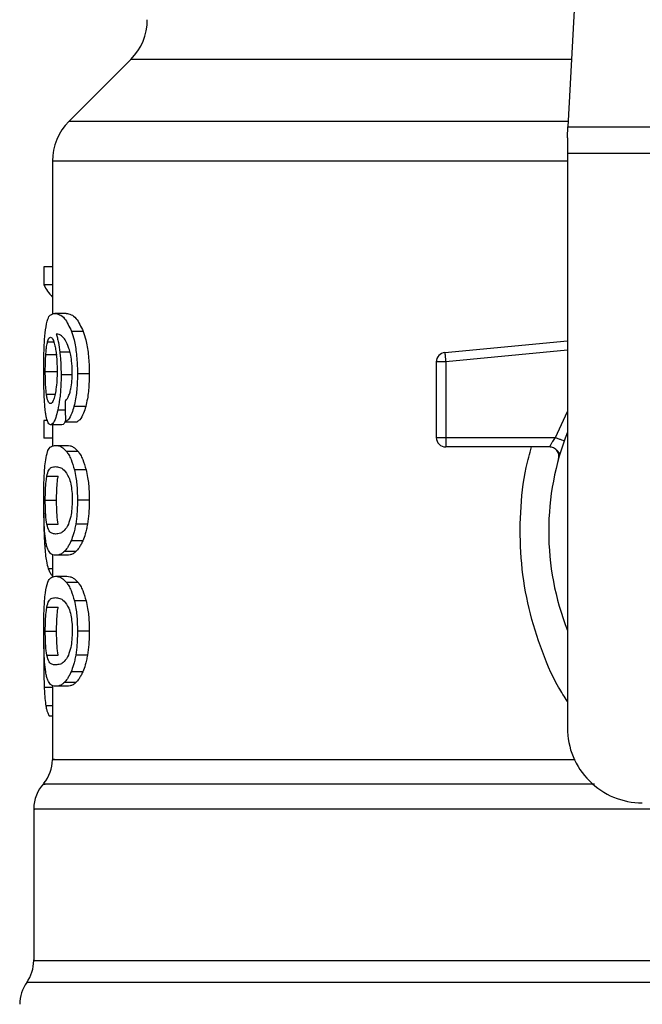
# Model space of a CAD drawing. Extents: x 0.4 to 10.6, y 0.4 to 8.1.
# Drawn here: x 6.8 to 6.9, y 6.7 to 6.8 of the extents above; entities that cross this region are included whole.
import ezdxf

# ---------------------------------------------------------------- set-up
doc = ezdxf.new("R2010")
doc.units = 0
doc.linetypes.add('SLD-SOLID', pattern=[0])
doc.layers.get('0').update_dxf_attribs({"linetype": 'CONTINUOUS'})

msp = doc.modelspace()

# ---------------------------------------------------------------- linework, layer by layer
at = {"color": 7, "linetype": 'SLD-SOLID'}
for p, q in [((6.869412568567335, 6.800378211711227), (6.867874150783712, 6.770635141972374)), ((6.837238458467622, 6.775359709615986), (6.832898270383623, 6.771019521531987)), ((6.867874150783712, 6.770635141972374), (6.903227683710017, 6.770635141972374)), ((6.867834375243202, 6.769866382853144), (6.867834375243202, 6.768779223856543)), ((6.903267459250526, 6.768779223856543), (6.867834375243202, 6.768779223856543)), ((6.867834375243202, 6.768779223856543), (6.867834375243202, 6.728527823955259)), ((6.831745131704779, 6.768235624802912), (6.831745131704779, 6.757505067874332)), ((6.831151314564606, 6.760825601959684), (6.831151314564606, 6.759559003258206)), ((6.831745131704779, 6.760825601959684), (6.831151314564606, 6.760825601959684)), ((6.831745131704779, 6.759559003258206), (6.831151314564606, 6.759559003258206)), ((6.832705415722607, 6.757566236945479), (6.831903920981543, 6.757566236945479)), ((6.833907208061622, 6.756301789330265), (6.833087370421345, 6.756301789330265)), ((6.859241998058633, 6.754831111208552), (6.867834375243202, 6.755649423533116)), ((6.831281513949421, 6.754691173269571), (6.832073661242911, 6.754691173269571)), ((6.859304184006922, 6.754177884976899), (6.858648024475822, 6.754177884976899)), ((6.858648024475822, 6.754177884976899), (6.858648024475822, 6.748869004083322)), ((6.859304184006922, 6.754177884976899), (6.859304184006922, 6.748869004083322)), ((6.831244085048469, 6.753489576483853), (6.832035684792729, 6.753489576483853)), ((6.833159334034461, 6.753255929405187), (6.832350994928018, 6.753255929405187)), ((6.834322250378129, 6.753328440567532), (6.83349584214709, 6.753328440567532)), ((6.834077104765627, 6.751050440216519), (6.833254607600518, 6.751050440216519)), ((6.831151314564606, 6.750069192885306), (6.831151314564606, 6.748828055223034)), ((6.83139184511931, 6.750069192885306), (6.831151314564606, 6.750069192885306)), ((6.832409308921036, 6.749767415038136), (6.831612233684472, 6.749767415038136)), ((6.831745131704779, 6.749767415038136), (6.831745131704779, 6.748268577241727)), ((6.832656253623866, 6.749976891729354), (6.833469325120083, 6.749976891729354)), ((6.831745131704779, 6.748828055223034), (6.831151314564606, 6.748828055223034)), ((6.858648024475822, 6.748869004083322), (6.859304184006922, 6.748869004083322)), ((6.859304184006922, 6.748869004083322), (6.866991696977895, 6.748869004083322)), ((6.859304184006922, 6.748869004083322), (6.859304184006922, 6.748405034332029)), ((6.831961022544123, 6.748325287697714), (6.832763377719693, 6.748325287697714)), ((6.859304184006922, 6.748405034332029), (6.859304184006922, 6.748212844552222)), ((6.866578688415672, 6.748212844552222), (6.859304184006922, 6.748212844552222)), ((6.83354117140122, 6.747898277519461), (6.832727004806542, 6.747898277519461)), ((6.867323198926133, 6.747770776770138), (6.867305129801536, 6.747770346552886)), ((6.831351209144295, 6.746158048733843), (6.832144412425588, 6.746158048733843)), ((6.834104130231205, 6.746615291451736), (6.833281202848843, 6.746615291451736)), ((6.831244085048469, 6.744474217518938), (6.832035684792729, 6.744474217518938)), ((6.834322250378129, 6.744474217518938), (6.83349584214709, 6.744474217518938)), ((6.831352186910778, 6.74279844309985), (6.832145429302729, 6.74279844309985)), ((6.834199130022648, 6.74280739944083), (6.833374677324574, 6.74280739944083)), ((6.833866728529244, 6.741625005988828), (6.833047516659517, 6.741625005988828)), ((6.831745131704779, 6.740668633036931), (6.831745131704779, 6.739077142088636)), ((6.832763377719693, 6.740623147340163), (6.831961022544123, 6.740623147340163)), ((6.833390869137524, 6.740889021602094), (6.832579010071745, 6.740889021602094)), ((6.831961022544123, 6.739148792816477), (6.832763377719693, 6.739148792816477)), ((6.83354117140122, 6.738721782638224), (6.832727004806542, 6.738721782638224)), ((6.834104130231205, 6.737438796570499), (6.833281202848843, 6.737438796570499)), ((6.831351209144295, 6.736981553852606), (6.832144412425588, 6.736981553852606)), ((6.831244085048469, 6.735297722637702), (6.832035684792729, 6.735297722637702)), ((6.834322250378129, 6.735297722637702), (6.83349584214709, 6.735297722637702)), ((6.831146738617467, 6.734342288341627), (6.831134653423743, 6.733177181801037)), ((6.831352186910778, 6.733621948218612), (6.832145429302729, 6.733621948218612)), ((6.834199130022648, 6.733630904559593), (6.833374677324574, 6.733630904559593)), ((6.833866728529244, 6.732448511107592), (6.833047516659517, 6.732448511107592)), ((6.831745131704779, 6.731492099045035), (6.831745131704779, 6.726316702831652)), ((6.833390869137524, 6.731712526720858), (6.832579010071745, 6.731712526720858)), ((6.832763377719693, 6.731446652458926), (6.831961022544123, 6.731446652458926)), ((6.831745131704779, 6.729358338805526), (6.831531822168949, 6.729358338805526)), ((6.830432812642579, 6.722851029089634), (6.830432812642579, 6.712221964321942))]:
    msp.add_line(p, q, dxfattribs=at)
at = {"color": 8, "linetype": 'SLD-SOLID'}
for p, q in [((6.868118514183028, 6.775359709615986), (6.837238458467622, 6.775359709615986)), ((6.867894018998638, 6.771019521531987), (6.832898270383623, 6.771019521531987)), ((6.867834375243202, 6.768235624802912), (6.831745131704779, 6.768235624802912)), ((6.831406472505888, 6.755585829601092), (6.831833052466889, 6.755585829601092)), ((6.867834375243202, 6.754990291591908), (6.859304184006922, 6.754177884976899)), ((6.832971055320583, 6.754843939504803), (6.832263778157777, 6.754843939504803)), ((6.831325435219816, 6.751910757389173), (6.831926761606575, 6.751910757389173)), ((6.832640022700255, 6.750790628106779), (6.832115470537705, 6.750790628106779)), ((6.866991696977895, 6.748869004083322), (6.867834375243202, 6.750684755552051)), ((6.831353360230557, 6.741256231582275), (6.831203097077521, 6.741256231582275)), ((6.831745131704779, 6.739675574286609), (6.831454578616829, 6.739675574286609)), ((6.831745131704779, 6.731350479347704), (6.831170087681071, 6.731350479347704)), ((6.831745131704779, 6.730068314603825), (6.831284721023483, 6.730068314603825)), ((6.94116115127714, 6.710696453055889), (6.829940683216589, 6.710696453055889))]:
    msp.add_line(p, q, dxfattribs=at)
at = {"color": 7, "linetype": 'SLD-SOLID', "flags": 128}
for points in [[(6.867834375243202, 6.769866382853144), (6.867848689744507, 6.770143325431658), (6.86786202647933, 6.77040079090184), (6.867874150783712, 6.770635141972374)], [(6.859241998058633, 6.754831111208552), (6.859242271833248, 6.754827943245148), (6.859243171378412, 6.754818556686916), (6.859244657583465, 6.754802990644515), (6.859246730448408, 6.75478136244992), (6.859249311751922, 6.75475398498841), (6.859252479715326, 6.754721014702618), (6.859256117006641, 6.75468284269914), (6.859260184515208, 6.75463978186325)], [(6.859260184515208, 6.75463978186325), (6.859264721351686, 6.754592301522858), (6.8592696101841, 6.754540792784558), (6.859274851012446, 6.75448580319758), (6.859280365615408, 6.754427880311154), (6.859286114882325, 6.754367493453192), (6.859292059702538, 6.754305307504903), (6.859298082744071, 6.754241909126176), (6.859304184006922, 6.754177884976899)]]:
    msp.add_lwpolyline(points, dxfattribs=at)
at = {"color": 7, "linetype": 'SLD-SOLID'}
for centre, radius, start, end in [((6.834454554776706, 6.778143588496217), 0.003937007874014853, 315.0000090280585, 0), ((6.835682141456103, 6.768235635314459), 0.003937007874016629, 134.999995588754, 180), ((6.859304188700197, 6.754177888962359), 0.000656167979036307, 95.44026452963011, 179.9999936229918), ((6.859304188700197, 6.748869022042936), 0.000656167979055634, 179.9999999541652, 270.0000000000008), ((6.885550907860302, 6.74230734225291), 0.01902887139107649, 158.5966503605939, 201.4033496394069), ((6.873083716259251, 6.728527814693855), 0.00524934383202158, 180, 270.0000000000008), ((6.829120461666076, 6.726319578717871), 0.002624671916011646, 320.4645419182064, 359.4486081360475), ((6.833057469540091, 6.722847464136375), 0.002624671916009774, 136.8319744391424, 179.7413516913986), ((6.827808125708071, 6.712226537954616), 0.002624671916011111, 324.3409171886705, 359.9452458002967), ((6.832073217571588, 6.709166374223382), 0.002624671916011155, 144.3409074211474, 179.9999999998449)]:
    msp.add_arc(centre, radius, start, end, dxfattribs=at)
for centre, major_axis, ratio, start_param, end_param in [((6.885550907860302, 6.760401029177904), (0.05459317585301804, 0), 0.1833194442276893, 3.225826846178918, 3.311639010515954), ((6.885550907860302, 6.922735759732539), (0, 0.6980126267137229), 0.07821230413845855, 1.818764711640938, 1.820896538765607)]:
    msp.add_ellipse(centre, major_axis=major_axis, ratio=ratio, start_param=start_param, end_param=end_param, dxfattribs=at)
for points, knots in [([(6.831258125775157, 6.756424518579152), (6.831308054693823, 6.75670512453772), (6.831398196682597, 6.757211732328219), (6.831614901244614, 6.757510876732103), (6.831796470015188, 6.757545655276947), (6.831903920981543, 6.757566236945479)], [0, 0, 0, 0, 0.3363571894925202, 0.6072614190293292, 1, 1, 1, 1]), ([(6.831903920981543, 6.757566236945479), (6.832014661069079, 6.757549378945774), (6.832226399626829, 6.75751714591595), (6.832638588222592, 6.757243054007764), (6.832924333231609, 6.756643739497281), (6.833087370421345, 6.756301789330265)], [0, 0, 0, 0, 0.3201215579494925, 0.6120825664262379, 1, 1, 1, 1]), ([(6.832705415722607, 6.757566236945479), (6.832817771052251, 6.757549394710008), (6.833032794218173, 6.757517162409112), (6.833451369569551, 6.757243125811029), (6.833741669615302, 6.756643637114514), (6.833907208061622, 6.756301789330265)], [0, 0, 0, 0, 0.3198757706207572, 0.6121712349554641, 1, 1, 1, 1]), ([(6.831134653423743, 6.753465406096405), (6.831136015757699, 6.753762370701084), (6.831139259214222, 6.7544693866132), (6.831171799534287, 6.755547082194014), (6.831229415101816, 6.756132697816675), (6.831258125775157, 6.756424518579152)], [0, 0, 0, 0, 0.2665004196000125, 0.6344865154783509, 1, 1, 1, 1]), ([(6.831406472505888, 6.755585829601092), (6.831421468802097, 6.755634062093042), (6.831451461137543, 6.755730526250439), (6.831517554346923, 6.755862428240802), (6.831573694675113, 6.755884115203695), (6.831610982143375, 6.755898519322207)], [0, 0, 0, 0, 0.2513975235432648, 0.5027907391737263, 1, 1, 1, 1]), ([(6.831610982143375, 6.755898519322207), (6.831640806256689, 6.755890117640365), (6.831718061191186, 6.75586835433181), (6.831834378915594, 6.755649845079702), (6.831904824885418, 6.75533610606707), (6.831931845992284, 6.755215764542782)], [0, 0, 0, 0, 0.279333737572303, 0.7235725458713744, 1, 1, 1, 1]), ([(6.832631848572461, 6.755715246772721), (6.832563715722497, 6.755804657489143), (6.832420775108246, 6.755992238409839), (6.832210205199249, 6.756098388346266), (6.832079216311215, 6.756115507087564), (6.832013391716928, 6.756124109605058)], [0, 0, 0, 0, 0.3118116976238837, 0.6541713081459871, 1, 1, 1, 1]), ([(6.832013391716928, 6.756124109605058), (6.832039307180167, 6.756034056410738), (6.832091152738158, 6.755853899179302), (6.832181828208626, 6.755448269554647), (6.832231980171605, 6.755078429931787), (6.832263778157777, 6.754843939504803)], [0, 0, 0, 0, 0.2678073444575106, 0.5357658892654991, 1, 1, 1, 1]), ([(6.833023111608113, 6.754634345481606), (6.832992639243739, 6.754765294778225), (6.832931715332808, 6.75502710391078), (6.832799337172774, 6.755409824540294), (6.832695956138176, 6.755598344035463), (6.832631848572461, 6.755715246772721)], [0, 0, 0, 0, 0.2754411635781447, 0.5506941539064446, 1, 1, 1, 1]), ([(6.833087370421345, 6.756301789330265), (6.833147696152436, 6.756112816167417), (6.833288860884376, 6.75567061106862), (6.833444306810176, 6.754731365690749), (6.833493146957761, 6.753883496208079), (6.833495420472879, 6.753415281461007), (6.83349584214709, 6.753328440567532)], [0, 0, 0, 0, 0.2511152742346318, 0.587620236544646, 0.9235149526284657, 1, 1, 1, 1]), ([(6.833907208061622, 6.756301789330265), (6.8339684539732, 6.756112960792368), (6.834111769136222, 6.755671102846347), (6.83426971962734, 6.754732431232903), (6.834319442478448, 6.753884268285357), (6.834321809570427, 6.753415699076391), (6.834322250378129, 6.753328440567532)], [0, 0, 0, 0, 0.251039876235491, 0.5874322034068744, 0.9231702594941313, 1, 1, 1, 1]), ([(6.831281513949421, 6.754691173269571), (6.831289542366271, 6.754794738486148), (6.831305597033434, 6.75500184097131), (6.83134507970174, 6.7553239188601), (6.831382783749027, 6.755484769876769), (6.831406472505888, 6.755585829601092)], [0, 0, 0, 0, 0.2710407523317951, 0.5420083619087519, 1, 1, 1, 1]), ([(6.831931845992284, 6.755215764542782), (6.8319534689907, 6.755094604991479), (6.832006986198094, 6.754794733497716), (6.832062431001733, 6.75421514302999), (6.83206900906219, 6.753757890588378), (6.83207205770588, 6.753545974054567)], [0, 0, 0, 0, 0.2667305481201864, 0.6601616384047554, 1, 1, 1, 1]), ([(6.831244085048469, 6.753489576483853), (6.831244591058916, 6.753602211947239), (6.831245603139411, 6.753827496140717), (6.831255482364757, 6.754242898930177), (6.831271387715445, 6.754516795454897), (6.831281513949421, 6.754691173269571)], [0, 0, 0, 0, 0.2664864840166977, 0.5330043559991229, 1, 1, 1, 1]), ([(6.832263778157777, 6.754843939504803), (6.832277098454882, 6.754717011250427), (6.832303741792837, 6.754463128596751), (6.832340893965365, 6.753935367126774), (6.832346993533025, 6.753525081840491), (6.832350994928018, 6.753255929405187)], [0, 0, 0, 0, 0.2559060257175334, 0.5118647634461853, 0.9999999999999999, 0.9999999999999999, 0.9999999999999999, 0.9999999999999999]), ([(6.833133912105914, 6.753417065321508), (6.83313247852123, 6.753534224093728), (6.833129734598188, 6.753758469412498), (6.833101390154927, 6.754185451506812), (6.833054295132039, 6.754455521313652), (6.833023111608113, 6.754634345481606)], [0, 0, 0, 0, 0.2698797844040215, 0.5165578055934742, 1, 1, 1, 1]), ([(6.831178183587546, 6.751565136492927), (6.831170650508364, 6.751721285135675), (6.831155583535482, 6.752033599304798), (6.831138514864104, 6.752669881803432), (6.831136151521189, 6.753156771804409), (6.831134653423743, 6.753465406096405)], [0, 0, 0, 0, 0.2679737669387176, 0.5359765086331627, 1, 1, 1, 1]), ([(6.831325435219816, 6.751910757389173), (6.831311784841748, 6.752028098747887), (6.831279852572319, 6.752302594872707), (6.831249407560448, 6.752848739934308), (6.831245809865164, 6.753281906574521), (6.831244085048469, 6.753489576483853)], [0, 0, 0, 0, 0.279899404116444, 0.6547674461186698, 1, 1, 1, 1]), ([(6.83207205770588, 6.753545974054567), (6.832070177933372, 6.753379944484984), (6.832065658042806, 6.752980728365836), (6.832019033468803, 6.752388990362632), (6.831959893386594, 6.75206042364046), (6.831931454885692, 6.751902426818742)], [0, 0, 0, 0, 0.2698728814030625, 0.6489061234629089, 1, 1, 1, 1]), ([(6.832350994928018, 6.753255929405187), (6.832347720173135, 6.753009419298739), (6.832339798901011, 6.752413138446022), (6.832259483435962, 6.751529182825807), (6.832162435390788, 6.751031482323953), (6.832115470537705, 6.750790628106779)], [0, 0, 0, 0, 0.2667068107770209, 0.6451344606012672, 1, 1, 1, 1]), ([(6.832956075938071, 6.751971496243068), (6.83298339106638, 6.752073716971172), (6.833049938659138, 6.75232275637924), (6.833121050476147, 6.752822613896551), (6.833129721427486, 6.75322337643388), (6.833133912105914, 6.753417065321508)], [0, 0, 0, 0, 0.2645682616876112, 0.6445651924692484, 1, 1, 1, 1]), ([(6.83349584214709, 6.753328440567532), (6.833492673375822, 6.753096226665195), (6.833484451725593, 6.752493727676708), (6.833402006599711, 6.751686671962335), (6.833294691732233, 6.751223459010676), (6.833254607600518, 6.751050440216519)], [0, 0, 0, 0, 0.2820630849147253, 0.731836990126367, 1, 1, 1, 1]), ([(6.834322250378129, 6.753328440567532), (6.834319012269478, 6.753096223748013), (6.834310616172377, 6.752494108385489), (6.834226990734663, 6.75168695139527), (6.834117931555474, 6.75122381673933), (6.834077104765627, 6.751050440216519)], [0, 0, 0, 0, 0.2820068733445418, 0.7312160726814936, 1, 1, 1, 1]), ([(6.831329189843109, 6.750250822787101), (6.83131133267864, 6.750336909138774), (6.831275605326538, 6.750509144624581), (6.831221141612231, 6.750920198019935), (6.831194804919056, 6.751315596709816), (6.831178183587546, 6.751565136492927)], [0, 0, 0, 0, 0.269338002104214, 0.5388724314254038, 1, 1, 1, 1]), ([(6.831598466732398, 6.751249865468298), (6.831566555712843, 6.751258219398794), (6.831482388052698, 6.751280253504655), (6.831388400395152, 6.751497622643257), (6.831340533953001, 6.751811689749569), (6.831325435219816, 6.751910757389173)], [0, 0, 0, 0, 0.2947994960333277, 0.7775553441577077, 1, 1, 1, 1]), ([(6.831931454885692, 6.751902426818742), (6.831901056148408, 6.751776603472216), (6.831826724560519, 6.751468937760526), (6.831706558241157, 6.751277209246275), (6.831629414110558, 6.751257694189046), (6.831598466732398, 6.751249865468298)], [0, 0, 0, 0, 0.2929649483880523, 0.7163636307195491, 1, 1, 1, 1]), ([(6.832627585510598, 6.751419019069776), (6.832662335178837, 6.75145368350965), (6.832735270467644, 6.751526439914579), (6.832850027557294, 6.751684911872061), (6.832920312357342, 6.751874849003261), (6.832956075938071, 6.751971496243068)], [0, 0, 0, 0, 0.3088992664944504, 0.6483416491592969, 1, 1, 1, 1]), ([(6.833254607600518, 6.751050440216519), (6.83320652616397, 6.750888577439719), (6.833082641477403, 6.750471528349459), (6.832867534133677, 6.750119903070738), (6.832716377462921, 6.750017588293747), (6.832656253623866, 6.749976891729354)], [0, 0, 0, 0, 0.2764096077501498, 0.7121858263510845, 1, 1, 1, 1]), ([(6.834077104765627, 6.751050440216519), (6.834028318288168, 6.750888692528555), (6.833902493891376, 6.750471531742809), (6.833683890701137, 6.750119921225254), (6.833530363446698, 6.750017579900511), (6.833469325120083, 6.749976891729354)], [0, 0, 0, 0, 0.2761512472245861, 0.7122171125066306, 0.9999999999999999, 0.9999999999999999, 0.9999999999999999, 0.9999999999999999]), ([(6.831612233684472, 6.749767415038136), (6.831584145958251, 6.749773456002019), (6.831527963487505, 6.749785539439243), (6.831428458341487, 6.749905486262794), (6.831368407318437, 6.750114392531347), (6.831329189843109, 6.750250822787101)], [0, 0, 0, 0, 0.2575235719558991, 0.5151114915288195, 1, 1, 1, 1]), ([(6.832115470537705, 6.750790628106779), (6.832070950674786, 6.7506107301433), (6.831960928758164, 6.750166148389434), (6.831779064272225, 6.749820161798524), (6.831662364133524, 6.749783264762217), (6.831612233684472, 6.749767415038136)], [0, 0, 0, 0, 0.2793869814571796, 0.6904489179396718, 1, 1, 1, 1]), ([(6.832673344981981, 6.750069466659921), (6.832636733304932, 6.74998719161449), (6.832545012554562, 6.74978107352562), (6.832460242044172, 6.749772541425741), (6.832409308921036, 6.749767415038136)], [0, 0, 0, 0, 0.3991646045346141, 0.9999999999999999, 0.9999999999999999, 0.9999999999999999, 0.9999999999999999]), ([(6.866578688415672, 6.748212844552222), (6.866580044127933, 6.748215229594433), (6.866582782354394, 6.748220046830272), (6.866604409056976, 6.7482586688015), (6.866638952562082, 6.748319403130629), (6.866701600759944, 6.748426859543718), (6.866816395279891, 6.748611578393615), (6.866929241079637, 6.748777289326032), (6.866991696977895, 6.748869004083322)], [0, 0, 0, 0, 0.1126833282127414, 0.2275943647850243, 0.3459603967781636, 0.4688767607251904, 0.7060432991895901, 1, 1, 1, 1]), ([(6.866991696977895, 6.748869004083322), (6.867072761126113, 6.748840344648313), (6.867234886005796, 6.748783026986255), (6.867439341579712, 6.74871073875179), (6.867582422476254, 6.748660177248487), (6.867601014121486, 6.748653590678906), (6.867610310276064, 6.748650297276509)], [0, 0, 0, 0, 0.2500001347166711, 0.4999897322375044, 0.7499859381665416, 1, 1, 1, 1]), ([(6.831247174790554, 6.747160063825146), (6.831284487195818, 6.747375317589266), (6.831391731238036, 6.747994004152187), (6.831630931141968, 6.748275915491783), (6.83186488435457, 6.748310908182035), (6.831961022544123, 6.748325287697714)], [0, 0, 0, 0, 0.2391398443044387, 0.6873403999963689, 1, 1, 1, 1]), ([(6.831961022544123, 6.748325287697714), (6.832029471608241, 6.748319842112713), (6.832166394344353, 6.748308948984988), (6.832421239275846, 6.748215449152142), (6.832615702567572, 6.748013731713316), (6.832727004806542, 6.747898277519461)], [0, 0, 0, 0, 0.2994698348068201, 0.599047330936947, 1, 1, 1, 1]), ([(6.832763377719693, 6.748325287697714), (6.832832840522382, 6.748319849343309), (6.832971791334541, 6.748308970661022), (6.833230539505028, 6.748215541168697), (6.833428040473636, 6.748013823705692), (6.83354117140122, 6.747898277519461)], [0, 0, 0, 0, 0.2992453689084984, 0.5985993284847397, 1, 1, 1, 1]), ([(6.867211107776575, 6.747381703931407), (6.867221291611034, 6.747431107201102), (6.867241658905559, 6.74752991192427), (6.867228294084995, 6.74768197676485), (6.867183163507936, 6.747826799306241), (6.867105499030245, 6.747957512607491), (6.867000206618599, 6.748067209325739), (6.86687268882557, 6.748149398533358), (6.866729658484611, 6.748202772609343), (6.866629009061729, 6.748209487418743), (6.866578688415672, 6.748212844552222)], [0, 0, 0, 0, 0.1250098721581207, 0.2500151485506679, 0.3749875503931643, 0.4999920390435777, 0.624988506764206, 0.7500007715180029, 0.8750104836064687, 0.9999999999999999, 0.9999999999999999, 0.9999999999999999, 0.9999999999999999]), ([(6.86729034597232, 6.747769994556952), (6.867269263680105, 6.747794376044573), (6.867228630393527, 6.747841368087167), (6.867105653868848, 6.747984199632669), (6.866989551452665, 6.748068139043735), (6.866933891423446, 6.748108379981228)], [0, 0, 0, 0, 0.359536884553578, 0.6929590538188866, 1, 1, 1, 1]), ([(6.832727004806542, 6.747898277519461), (6.832781289001788, 6.747821027037705), (6.832889905272002, 6.747666457937759), (6.833085652377362, 6.747282001936324), (6.833206672955654, 6.746869393939082), (6.833281202848843, 6.746615291451736)], [0, 0, 0, 0, 0.27736092462108, 0.5549664869952227, 1, 1, 1, 1]), ([(6.83354117140122, 6.747898277519461), (6.83359626466383, 6.747821110045644), (6.833706500148645, 6.747666706521777), (6.833905311481143, 6.747282410805632), (6.834028321504983, 6.74686966116506), (6.834104130231205, 6.746615291451736)], [0, 0, 0, 0, 0.2771319940709756, 0.5545102663598054, 1, 1, 1, 1]), ([(6.831134653423743, 6.744474217518938), (6.831137118926945, 6.744888289787664), (6.831141620183113, 6.745644259340659), (6.831182624565811, 6.746575176375113), (6.831227493658215, 6.7469817337364), (6.831247174790554, 6.747160063825146)], [0, 0, 0, 0, 0.4047160230921312, 0.7388879047832981, 1, 1, 1, 1]), ([(6.831351209144295, 6.746158048733843), (6.831396498060148, 6.746323533131603), (6.831485997984678, 6.746650563285269), (6.83168696053449, 6.746799638384771), (6.831859000797754, 6.746821723103881), (6.831961022544123, 6.746834819582396)], [0, 0, 0, 0, 0.2942398271545126, 0.5814765451694559, 1, 1, 1, 1]), ([(6.831961022544123, 6.746834819582395), (6.832056821854108, 6.7468237659064), (6.832241610250941, 6.74680244434295), (6.832565148361123, 6.746656763612147), (6.832781787015272, 6.74627694959849), (6.832892325563408, 6.746083151821281)], [0, 0, 0, 0, 0.3452225799791204, 0.665903826602713, 0.9999999999999999, 0.9999999999999999, 0.9999999999999999, 0.9999999999999999]), ([(6.831244085048469, 6.744474217518938), (6.831245132496136, 6.744631940674344), (6.831247523454417, 6.74499196771544), (6.831274657556423, 6.745559819622741), (6.831314895619689, 6.745937720698859), (6.831345134904233, 6.746121193997454), (6.831351209144295, 6.746158048733843)], [0, 0, 0, 0, 0.2337447155053692, 0.5335577904097679, 0.9063045968730935, 1, 1, 1, 1]), ([(6.832035684792729, 6.744474217518938), (6.832036763284171, 6.744631941669444), (6.832039224935171, 6.744991946206532), (6.832066690218581, 6.745559741906949), (6.832107580242883, 6.745937677041663), (6.832138246412272, 6.746121156682148), (6.832144412425588, 6.746158048733843)], [0, 0, 0, 0, 0.2337328647457823, 0.5334940242538027, 0.9062001509945741, 1, 1, 1, 1]), ([(6.832892325563408, 6.746083151821281), (6.832941254768316, 6.745939347480439), (6.833031229372941, 6.745674909529005), (6.833117741398615, 6.745100069455603), (6.833126861129953, 6.744697825340686), (6.833131565466356, 6.744490331110571)], [0, 0, 0, 0, 0.3659462255070448, 0.6729287144030461, 1, 1, 1, 1]), ([(6.833281202848843, 6.746615291451736), (6.833319091714292, 6.746440894616309), (6.833416027433542, 6.745994713859062), (6.833485982311924, 6.745238111427198), (6.833493091287436, 6.744687341257476), (6.83349584214709, 6.744474217518938)], [0, 0, 0, 0, 0.2823180361125251, 0.722288766468234, 1, 1, 1, 1]), ([(6.834104130231205, 6.746615291451736), (6.834142611161991, 6.746440981384248), (6.834241009575712, 6.745995258430412), (6.83431225159899, 6.745238683761857), (6.834319457280976, 6.744687766439035), (6.834322250378129, 6.744474217518938)], [0, 0, 0, 0, 0.282272967000928, 0.7217915892808546, 1, 1, 1, 1]), ([(6.831195040281704, 6.742331148942516), (6.831183513106065, 6.742507962353804), (6.83115379961759, 6.742963732563494), (6.83113704874614, 6.743722093424469), (6.831135306753353, 6.744269073968036), (6.831134653423743, 6.744474217518938)], [0, 0, 0, 0, 0.2837285668668968, 0.7313643658252537, 0.9999999999999999, 0.9999999999999999, 0.9999999999999999, 0.9999999999999999]), ([(6.831352186910778, 6.74279844309985), (6.831323298964096, 6.743004445801021), (6.8312760752756, 6.743341202424675), (6.831247522516606, 6.743975286244649), (6.831245104116629, 6.74432630488216), (6.831244085048469, 6.744474217518938)], [0, 0, 0, 0, 0.4768817134925765, 0.7795678153953522, 0.9999999999999999, 0.9999999999999999, 0.9999999999999999, 0.9999999999999999]), ([(6.832145429302729, 6.74279844309985), (6.832116130459208, 6.743004419635602), (6.832068237481873, 6.743341116527783), (6.832039157273313, 6.74397517494296), (6.832036714485634, 6.74432623667741), (6.832035684792729, 6.744474217518938)], [0, 0, 0, 0, 0.4768526072895423, 0.7794809749407743, 1, 1, 1, 1]), ([(6.833131565466356, 6.744490331110571), (6.833126336140894, 6.744285253947725), (6.833115870750624, 6.743874835326803), (6.833018941916174, 6.74326447736935), (6.832918825644232, 6.742968944015803), (6.832861701917176, 6.742800320411495)], [0, 0, 0, 0, 0.3001479503175368, 0.6006827192877325, 1, 1, 1, 1]), ([(6.83349584214709, 6.744474217518938), (6.833494278972312, 6.744316902677616), (6.833491151706505, 6.744002180785089), (6.833460410759756, 6.743429515118503), (6.833407656488205, 6.743046709281713), (6.833374677324574, 6.74280739944083)], [0, 0, 0, 0, 0.2725334316504731, 0.5452266084030286, 1, 1, 1, 1]), ([(6.834322250378129, 6.744474217518938), (6.834320648537249, 6.744316901862333), (6.8343174439826, 6.744002184823547), (6.834286261746279, 6.743429478105133), (6.834232649236383, 6.743046710530296), (6.834199130022648, 6.74280739944083)], [0, 0, 0, 0, 0.2725068209902945, 0.5451621383507735, 1, 1, 1, 1]), ([(6.831134027653194, 6.743583511364007), (6.831134872710281, 6.743366407789702), (6.831136512418012, 6.742945150558671), (6.831152892387633, 6.742129627881385), (6.831182990300054, 6.741606023306233), (6.831203097077521, 6.741256231582275)], [0, 0, 0, 0, 0.2609077189815366, 0.5062526658285704, 1, 1, 1, 1]), ([(6.831961022544123, 6.742113615455481), (6.831872539845546, 6.742124353441032), (6.831707521625983, 6.742144379539753), (6.831501976782765, 6.742270766012187), (6.831402782553188, 6.742620205673773), (6.831352186910778, 6.74279844309985)], [0, 0, 0, 0, 0.3615984098005849, 0.6743728066688569, 1, 1, 1, 1]), ([(6.832861701917176, 6.742800320411495), (6.832765918844802, 6.742632112886436), (6.832576550883052, 6.742299558131381), (6.832260150803084, 6.74214931849756), (6.832070975829914, 6.742126739146312), (6.831961022544123, 6.742113615455481)], [0, 0, 0, 0, 0.3000194508080505, 0.5931535758541583, 1, 1, 1, 1]), ([(6.833374677324574, 6.74280739944083), (6.833352441805064, 6.742684328627648), (6.833307967665249, 6.742438169838767), (6.833201911289555, 6.742016524592937), (6.833108246840337, 6.74177900743056), (6.833047516659517, 6.741625005988828)], [0, 0, 0, 0, 0.2601200975819998, 0.5202764695380557, 1, 1, 1, 1]), ([(6.834199130022648, 6.74280739944083), (6.834176540061026, 6.742684379547609), (6.834131356247302, 6.742438318574488), (6.834023622211904, 6.742016622668488), (6.833928458957955, 6.741779089092211), (6.833866728529244, 6.741625005988829)], [0, 0, 0, 0, 0.259950109560742, 0.5199449881383509, 1, 1, 1, 1]), ([(6.831416132838735, 6.741053755699072), (6.831389471638085, 6.741132157435183), (6.831336123752342, 6.741289035848685), (6.831257579313974, 6.741677309977862), (6.831218584560064, 6.742084996003661), (6.831195040281704, 6.742331148942516)], [0, 0, 0, 0, 0.2835860079013384, 0.5674430850382783, 1, 1, 1, 1]), ([(6.831203097077521, 6.741256231582275), (6.831218895960452, 6.741063519408401), (6.831250487259186, 6.740678173945661), (6.831328747941212, 6.740114193904193), (6.831406468594432, 6.739843275838893), (6.831454578616829, 6.739675574286609)], [0, 0, 0, 0, 0.275962508305617, 0.5518120538220971, 1, 1, 1, 1]), ([(6.833047516659517, 6.741625005988828), (6.833005315868347, 6.741535827303114), (6.832920926495271, 6.74135749573229), (6.832762705263348, 6.741098995129608), (6.832649616434947, 6.740969728489504), (6.832579010071745, 6.740889021602094)], [0, 0, 0, 0, 0.2731313764010048, 0.5461837321795749, 1, 1, 1, 1]), ([(6.833866728529244, 6.741625005988828), (6.833823906461538, 6.741535894934671), (6.833738276427907, 6.741357702171609), (6.833577539924939, 6.741099165682633), (6.83346265256409, 6.740969831579821), (6.833390869137524, 6.740889021602094)], [0, 0, 0, 0, 0.2728900898232045, 0.5456903139292202, 1, 1, 1, 1]), ([(6.831961022544123, 6.740623147340163), (6.831896844082309, 6.740628881641934), (6.831768464589326, 6.740640352262031), (6.831581886118487, 6.740737836062448), (6.831476105385975, 6.740939450236403), (6.831416132838735, 6.741053755699072)], [0, 0, 0, 0, 0.3021127633659895, 0.6043317693877542, 1, 1, 1, 1]), ([(6.832579010071745, 6.740889021602094), (6.832510885586276, 6.740830884255286), (6.832374725430947, 6.740714685356791), (6.832165181203007, 6.740638367436188), (6.832034365225525, 6.740628615061492), (6.831961022544123, 6.740623147340163)], [0, 0, 0, 0, 0.3055160826444231, 0.6106338562766909, 1, 1, 1, 1]), ([(6.833390869137524, 6.740889021602094), (6.833321740360058, 6.740830916246816), (6.833183574542858, 6.740714782645296), (6.832970855436302, 6.740638397294983), (6.832837952170714, 6.740628628685473), (6.832763377719693, 6.740623147340163)], [0, 0, 0, 0, 0.3052974157427398, 0.6101896848423974, 1, 1, 1, 1]), ([(6.831247174790554, 6.737983529833249), (6.831301847695152, 6.738270224498685), (6.831403492188755, 6.738803229545724), (6.831643553518793, 6.739094505057007), (6.8318463673163, 6.739129186571668), (6.831961022544123, 6.739148792816477)], [0, 0, 0, 0, 0.3359654460147481, 0.624606244715487, 1, 1, 1, 1]), ([(6.831454578616829, 6.739675574286609), (6.831493754199554, 6.739581758832402), (6.831572092533713, 6.739394158651637), (6.831668958844503, 6.739246085834233), (6.831733629049152, 6.739224481739823), (6.831745131704779, 6.739220639097613)], [0, 0, 0, 0, 0.4512739430125262, 0.9024000789642198, 1, 1, 1, 1]), ([(6.831961022544123, 6.739148792816477), (6.832029471500477, 6.739143326629366), (6.832166393714429, 6.739132392314497), (6.832421239943877, 6.739038975616592), (6.832615702705113, 6.738837244711737), (6.832727004806542, 6.738721782638224)], [0, 0, 0, 0, 0.2994703551653499, 0.599047030459728, 1, 1, 1, 1]), ([(6.832763377719693, 6.739148792816477), (6.832832840413248, 6.739143333861051), (6.832971790696451, 6.739132413993658), (6.833230540182521, 6.739039067679616), (6.83342804061333, 6.738837336724735), (6.83354117140122, 6.738721782638224)], [0, 0, 0, 0, 0.2992458879141218, 0.5985990284022256, 1, 1, 1, 1]), ([(6.832727004806542, 6.738721782638224), (6.832781289001788, 6.738644532156467), (6.832889905272002, 6.738489963056522), (6.833085652377362, 6.738105507055088), (6.833206672955654, 6.737692899057844), (6.833281202848843, 6.737438796570499)], [0, 0, 0, 0, 0.27736092462108, 0.5549664869952227, 1, 1, 1, 1]), ([(6.83354117140122, 6.738721782638224), (6.83359626466383, 6.738644615164406), (6.833706500148645, 6.73849021164054), (6.833905311481143, 6.738105915924394), (6.834028321504983, 6.737693166283822), (6.834104130231205, 6.737438796570499)], [0, 0, 0, 0, 0.2771319940709756, 0.5545102663598054, 1, 1, 1, 1]), ([(6.831134653423743, 6.735297722637702), (6.831137119019553, 6.735711793992693), (6.831141620444796, 6.736467761877489), (6.831182623431809, 6.737398680591784), (6.83122749357875, 6.737805213806785), (6.831247174790554, 6.737983529833249)], [0, 0, 0, 0, 0.4047196872206388, 0.7388945943633527, 0.9999999999999999, 0.9999999999999999, 0.9999999999999999, 0.9999999999999999]), ([(6.831351209144295, 6.736981553852606), (6.831396498060148, 6.737147038250366), (6.831485997984678, 6.737474068404032), (6.83168696053449, 6.737623143503534), (6.831859000797754, 6.737645228222643), (6.831961022544123, 6.737658324701159)], [0, 0, 0, 0, 0.2942398271545126, 0.5814765451694559, 1, 1, 1, 1]), ([(6.831961022544123, 6.737658324701159), (6.832056821854108, 6.737647271025162), (6.832241610250941, 6.737625949461713), (6.832565148361123, 6.737480268730911), (6.832781787015272, 6.737100454717252), (6.832892325563408, 6.736906656940044)], [0, 0, 0, 0, 0.3452225799791204, 0.665903826602713, 0.9999999999999999, 0.9999999999999999, 0.9999999999999999, 0.9999999999999999]), ([(6.833281202848843, 6.737438796570499), (6.833319091714292, 6.737264399735071), (6.833416027433542, 6.736818218977825), (6.833485982311924, 6.73606161654596), (6.833493091287436, 6.735510846376241), (6.83349584214709, 6.735297722637702)], [0, 0, 0, 0, 0.2823180361125251, 0.722288766468234, 1, 1, 1, 1]), ([(6.834104130231205, 6.737438796570499), (6.834142611161991, 6.737264486503011), (6.834241009575712, 6.736818763549175), (6.83431225159899, 6.73606218888062), (6.834319457280976, 6.735511271557797), (6.834322250378129, 6.735297722637702)], [0, 0, 0, 0, 0.282272967000928, 0.7217915892808546, 1, 1, 1, 1]), ([(6.831244085048469, 6.735297722637702), (6.831245132305399, 6.735455446699551), (6.831247522748761, 6.73581546383211), (6.831274660300391, 6.736383294391558), (6.831314894525208, 6.73676122158884), (6.831345134874721, 6.736944699340579), (6.831351209144295, 6.736981553852606)], [0, 0, 0, 0, 0.2337455546128732, 0.5335419550706056, 0.9063042605210365, 0.9999999999999999, 0.9999999999999999, 0.9999999999999999, 0.9999999999999999]), ([(6.832035684792729, 6.735297722637702), (6.832036763284171, 6.735455446788206), (6.832039224935171, 6.735815451325294), (6.832066690218581, 6.736383247025713), (6.832107580242883, 6.736761182160427), (6.832138246412272, 6.736944661800912), (6.832144412425588, 6.736981553852606)], [0, 0, 0, 0, 0.2337328647457823, 0.5334940242538027, 0.9062001509945741, 1, 1, 1, 1]), ([(6.832892325563408, 6.736906656940044), (6.832941254768316, 6.736762852599202), (6.833031229372941, 6.736498414647769), (6.833117741398615, 6.735923574574366), (6.833126861129953, 6.735521330459449), (6.833131565466356, 6.735313836229333)], [0, 0, 0, 0, 0.3659462255070448, 0.6729287144030461, 1, 1, 1, 1]), ([(6.831195040281704, 6.73315465406128), (6.831183513026822, 6.73333145390234), (6.831153797755888, 6.733787213337866), (6.831137049156179, 6.734545587799031), (6.831135306854371, 6.73509257955422), (6.831134653423743, 6.735297722637702)], [0, 0, 0, 0, 0.2837137097775982, 0.7313649121096772, 1, 1, 1, 1]), ([(6.831352186910778, 6.733621948218612), (6.83132329921659, 6.733827951837347), (6.831276077021738, 6.734164702252944), (6.831247521420613, 6.734798774869353), (6.8312451038525, 6.735149796285047), (6.831244085048469, 6.735297722637702)], [0, 0, 0, 0, 0.4768810109483044, 0.7795488235334471, 0.9999999999999999, 0.9999999999999999, 0.9999999999999999, 0.9999999999999999]), ([(6.832145429302729, 6.733621948218612), (6.832116130459208, 6.733827924754365), (6.832068237481873, 6.734164621646547), (6.832039157273313, 6.734798680061723), (6.832036714485634, 6.735149741796173), (6.832035684792729, 6.735297722637702)], [0, 0, 0, 0, 0.4768526072895423, 0.7794809749407743, 1, 1, 1, 1]), ([(6.833131565466356, 6.735313836229333), (6.833126336140894, 6.735108759066488), (6.833115870750624, 6.734698340445566), (6.833018941916174, 6.734087982488114), (6.832918825644232, 6.733792449134565), (6.832861701917176, 6.733623825530259)], [0, 0, 0, 0, 0.3001479503175368, 0.6006827192877325, 1, 1, 1, 1]), ([(6.83349584214709, 6.735297722637702), (6.833494278954945, 6.735140407592768), (6.833491151648731, 6.734825684723048), (6.83346041100678, 6.734253023385479), (6.83340765652212, 6.733870215168079), (6.833374677324574, 6.733630904559593)], [0, 0, 0, 0, 0.2725337095400288, 0.5452281515632286, 1, 1, 1, 1]), ([(6.834322250378129, 6.735297722637702), (6.834320648199685, 6.735140407212357), (6.834317442839252, 6.734825677824968), (6.834286265730091, 6.734252966336204), (6.834232649783718, 6.733870202118935), (6.834199130022648, 6.733630904559593)], [0, 0, 0, 0, 0.2725064821306514, 0.5451836524719924, 1, 1, 1, 1]), ([(6.831961022544123, 6.732937120574245), (6.831872539865214, 6.732947842672399), (6.831707521609932, 6.732967839150265), (6.831501975697373, 6.733094226348254), (6.831402782361296, 6.733443695050364), (6.831352186910778, 6.733621948218612)], [0, 0, 0, 0, 0.3615969380985786, 0.6743703578697658, 1, 1, 1, 1]), ([(6.832861701917176, 6.733623825530259), (6.832765918585877, 6.733455617933143), (6.83257654937522, 6.733123061741364), (6.832260153573968, 6.732972824894801), (6.832070976451186, 6.732950244687601), (6.831961022544123, 6.732937120574245)], [0, 0, 0, 0, 0.3000194620531096, 0.5931559065691984, 0.9999999999999999, 0.9999999999999999, 0.9999999999999999, 0.9999999999999999]), ([(6.833374677324574, 6.733630904559593), (6.833352441805064, 6.733507833746413), (6.833307967665249, 6.73326167495753), (6.833201911289555, 6.732840029711699), (6.833108246840337, 6.732602512549324), (6.833047516659517, 6.732448511107592)], [0, 0, 0, 0, 0.2601200975819998, 0.5202764695380557, 1, 1, 1, 1]), ([(6.834199130022648, 6.733630904559593), (6.834176541241172, 6.733507868512261), (6.834131363027604, 6.733261792873839), (6.834023615706466, 6.732840134074812), (6.833928457292136, 6.732602598915876), (6.833866728529244, 6.732448511107592)], [0, 0, 0, 0, 0.2599692180932085, 0.5199459239758247, 1, 1, 1, 1]), ([(6.831134653423743, 6.733177181801037), (6.831135112210943, 6.733008265813019), (6.83113602993935, 6.732670377134412), (6.831144684364845, 6.732046125326699), (6.831160237591376, 6.731620214811674), (6.831170087681071, 6.731350479347704)], [0, 0, 0, 0, 0.2682366818121819, 0.5365634066671956, 0.9999999999999999, 0.9999999999999999, 0.9999999999999999, 0.9999999999999999]), ([(6.831416132838735, 6.731877260817835), (6.831389471638085, 6.731955662553945), (6.831336123752342, 6.732112540967448), (6.831257579313974, 6.732500815096626), (6.831218584560064, 6.732908501122424), (6.831195040281704, 6.73315465406128)], [0, 0, 0, 0, 0.2835860079013384, 0.5674430850382783, 1, 1, 1, 1]), ([(6.833047516659517, 6.732448511107592), (6.833005315868347, 6.732359332421876), (6.832920926495271, 6.732181000851053), (6.832762705263348, 6.731922500248372), (6.832649616434947, 6.731793233608267), (6.832579010071745, 6.731712526720858)], [0, 0, 0, 0, 0.2731313764010048, 0.5461837321795749, 1, 1, 1, 1]), ([(6.833866728529244, 6.732448511107592), (6.833823906461538, 6.732359400053435), (6.833738276427907, 6.732181207290371), (6.833577539924939, 6.731922670801396), (6.83346265256409, 6.731793336698584), (6.833390869137524, 6.731712526720858)], [0, 0, 0, 0, 0.2728900898232045, 0.5456903139292202, 1, 1, 1, 1]), ([(6.831961022544123, 6.731446652458926), (6.831896844003673, 6.731452366149203), (6.831768464050159, 6.731463795566063), (6.831581886598226, 6.731561361966726), (6.831476105498682, 6.73176296299175), (6.831416132838735, 6.731877260817835)], [0, 0, 0, 0, 0.3021122065473321, 0.6043320829680078, 1, 1, 1, 1]), ([(6.832579010071745, 6.731712526720858), (6.832510885801191, 6.731654368735875), (6.832374726890392, 6.731538129283694), (6.83216518048345, 6.731461892826901), (6.832034365049868, 6.731452127469006), (6.831961022544123, 6.731446652458926)], [0, 0, 0, 0, 0.3055181469933077, 0.6106343273178861, 1, 1, 1, 1]), ([(6.833390869137524, 6.731712526720858), (6.833321740360058, 6.731654421365579), (6.833183574542858, 6.731538287764058), (6.832970855436302, 6.731461902413747), (6.832837952170714, 6.731452133804236), (6.832763377719693, 6.731446652458926)], [0, 0, 0, 0, 0.3052974157427398, 0.6101896848423974, 1, 1, 1, 1]), ([(6.831170087681071, 6.731350479347704), (6.831176725387786, 6.731216143855906), (6.831190004058858, 6.730947406943353), (6.831224124638769, 6.730486067598839), (6.831261006335682, 6.730231804255913), (6.831284721023483, 6.730068314603825)], [0, 0, 0, 0, 0.2629887936282056, 0.5261066564762698, 1, 1, 1, 1]), ([(6.831284721023483, 6.730068314603825), (6.831304590769839, 6.729970162342362), (6.831344303859238, 6.729773988246103), (6.831425272743078, 6.729536546613229), (6.831492332961416, 6.729424385947921), (6.831531822168949, 6.729358338805526)], [0, 0, 0, 0, 0.2916267514288435, 0.5828659834646098, 1, 1, 1, 1])]:
    msp.add_open_spline(points, degree=3, knots=knots, dxfattribs=at)
at = {"color": 8, "linetype": 'SLD-SOLID'}
for points, knots in [([(6.867834375243202, 6.730387574915703), (6.867624196314527, 6.730714010779493), (6.866849396634022, 6.731917377856122), (6.865890735640086, 6.734231697363634), (6.864989963361087, 6.737268930333315), (6.864521650969269, 6.740430483499848), (6.864502803591682, 6.743623629434183), (6.864769458763155, 6.746246542783416), (6.865193775240655, 6.747738311131878), (6.865328750855056, 6.748212844552222)], [0, 0, 0, 0, 0.06363706084283303, 0.2345904735549066, 0.4057219793746391, 0.5773493288580553, 0.7485515564438511, 0.9200139283797459, 1, 1, 1, 1]), ([(6.831889606480239, 6.726319557909782), (6.831845077509714, 6.726319557909782), (6.83159434847351, 6.726319557909782), (6.832815552655656, 6.726319557909782), (6.835599215826192, 6.726319557909782), (6.840110924060323, 6.726319557909782), (6.846018268323523, 6.726319557909782), (6.853206362317001, 6.726319557909782), (6.860726280898663, 6.726319557909782), (6.866065411710302, 6.726319557909782), (6.868389433720009, 6.726319557909782)], [0, 0, 0, 0, 0.03090857494992302, 0.1740367476790843, 0.3171650195353689, 0.4602932175668061, 0.6034212225612549, 0.7465496619034092, 0.8896778923602616, 0.9999999999999999, 0.9999999999999999, 0.9999999999999999, 0.9999999999999999]), ([(6.869739142572501, 6.724583553075369), (6.866855033183095, 6.724583553084152), (6.860914298103387, 6.724583553102243), (6.852807585019205, 6.724583552960333), (6.845537428311887, 6.724583553505924), (6.839556499583498, 6.724583551468186), (6.83499017516579, 6.724583559073547), (6.832172376592051, 6.724583530689846), (6.830936354381681, 6.724583608946057), (6.831190221610784, 6.724583528304163), (6.831235363371445, 6.72458351396471)], [0, 0, 0, 0, 0.1317853147722242, 0.2714535188344356, 0.4111214155763407, 0.550789458895779, 0.6904574985417221, 0.8301254967004633, 0.9697935247599686, 1, 1, 1, 1]), ([(6.875253510870048, 6.722847470019638), (6.873047235351197, 6.722847470019637), (6.86863467785748, 6.722847470019637), (6.862313472473764, 6.722847470019638), (6.856332583070503, 6.722847470019637), (6.85079672936001, 6.722847470019638), (6.845785674857296, 6.722847470019637), (6.84137673051667, 6.722847470019637), (6.837634616446865, 6.722847470019638), (6.834622273488645, 6.722847470019637), (6.832362005366416, 6.722847470019637), (6.830974792885605, 6.722847470019637), (6.830365490091052, 6.722847470019638), (6.830485211949993, 6.722847470019637), (6.830508100661734, 6.722847470019637)], [0, 0, 0, 0, 0.08899666482693565, 0.1779935900763099, 0.26699030131565, 0.3559867024708803, 0.4449836677318283, 0.5339802450755943, 0.6229769898219367, 0.7119736928913506, 0.8009702601663633, 0.8899670094119212, 0.9789636293165414, 1, 1, 1, 1]), ([(6.830441612540922, 6.712226383826443), (6.83043868029787, 6.712226383825546), (6.830282363931363, 6.712226383777722), (6.830835668749032, 6.712226398836571), (6.832170412884347, 6.712226331150164), (6.834528339663503, 6.71222634485747), (6.83772627257801, 6.712226357714661), (6.841747977138379, 6.71222629257847), (6.846514581199853, 6.712226305602382), (6.851947559645411, 6.712226318642765), (6.85795349868107, 6.712226253457408), (6.864430147135922, 6.712226266494525), (6.87126702919867, 6.712226279531357), (6.878347543023516, 6.712226214346869), (6.883149789501092, 6.712226223038155), (6.885550917246865, 6.712226227383805)], [0, 0, 0, 0, 0.001590547741653791, 0.08479128073275528, 0.1679920904862779, 0.2511928801038717, 0.3343936327357608, 0.4175946643437804, 0.500795356708982, 0.5839961542195755, 0.6671968690565782, 0.7503974497752904, 0.8335982905245142, 0.9167989890916288, 1, 1, 1, 1])]:
    msp.add_open_spline(points, degree=3, knots=knots, dxfattribs=at)

doc.saveas('drawing.dxf')
